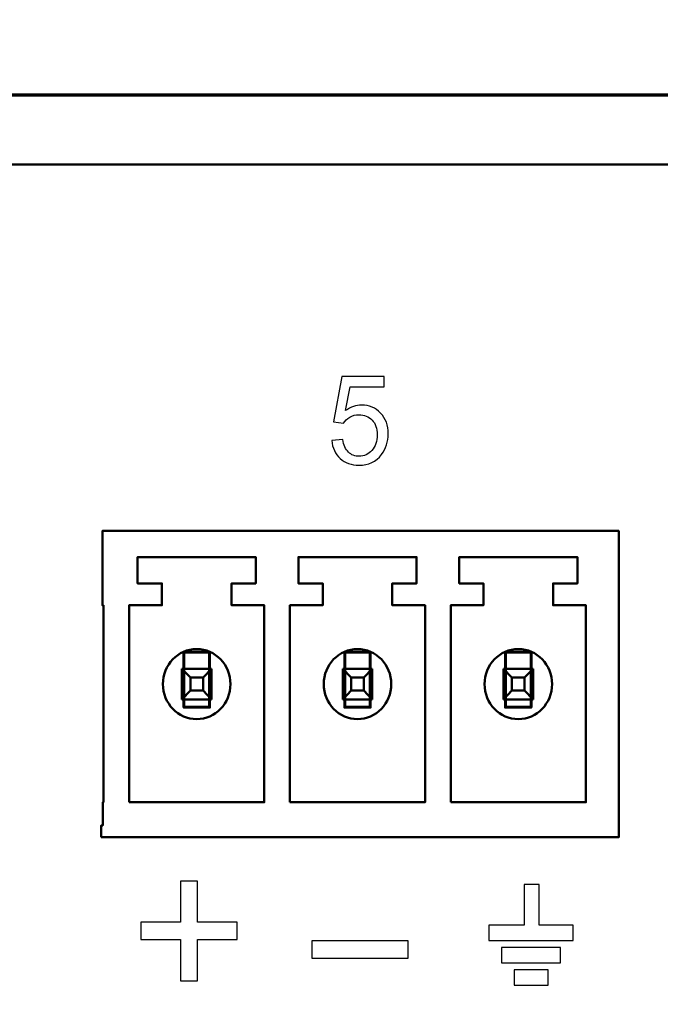
# Model space of a CAD drawing. Units: centimetres. Extents: x -114 to 50, y -56 to 50.
# Drawn here: x -7 to -6, y -18 to -16 of the extents above; entities that cross this region are included whole.
import ezdxf

# ---------------------------------------------------------------- set-up
doc = ezdxf.new("R2010")
doc.units = ezdxf.units.CM
doc.header["$MEASUREMENT"] = 0
doc.layers.add('layer 1', color=7, linetype='Continuous')

msp = doc.modelspace()

# ---------------------------------------------------------------- linework, layer by layer
at = {"layer": 'layer 1', "color": 250, "lineweight": 50}
for points, knots in [([(20.73757, -15.69817), (20.73757, -15.69817), (-21.31069, -15.69817), (-21.31069, -15.69817), (-21.31069, -15.69817), (-21.31069, -15.69817), (-21.31069, -15.5195), (-21.31069, -15.5195), (-21.31069, -15.5195), (-21.31069, -15.5195), (-21.48486, -15.5195), (-21.48486, -15.5195), (-21.48486, -15.5195), (-21.48486, -15.5195), (-21.48486, -20.05324), (-21.48486, -20.05324), (-21.48486, -20.05324), (-21.48486, -20.05324), (-21.31069, -20.05324), (-21.31069, -20.05324), (-21.31069, -20.05324), (-21.31069, -20.05324), (-21.31069, -19.87457), (-21.31069, -19.87457), (-21.31069, -19.87457), (-21.31069, -19.87457), (20.73757, -19.87457), (20.73757, -19.87457), (20.73757, -19.87457), (20.73757, -19.87457), (20.73757, -20.05324), (20.73757, -20.05324), (20.73757, -20.05324), (20.73757, -20.05324), (20.91174, -20.05324), (20.91174, -20.05324), (20.91174, -20.05324), (20.91174, -20.05324), (20.91174, -15.5195), (20.91174, -15.5195), (20.91174, -15.5195), (20.91174, -15.5195), (20.73757, -15.5195), (20.73757, -15.5195), (20.73757, -15.5195), (20.73757, -15.5195), (20.73757, -15.69817), (20.73757, -15.69817)], [0, 0, 0, 0, 0.0769231, 0.0769231, 0.0769231, 0.0769231, 0.1538462, 0.1538462, 0.1538462, 0.1538462, 0.2307692, 0.2307692, 0.2307692, 0.2307692, 0.3076923, 0.3076923, 0.3076923, 0.3076923, 0.3846154, 0.3846154, 0.3846154, 0.3846154, 0.4615385, 0.4615385, 0.4615385, 0.4615385, 0.5384615, 0.5384615, 0.5384615, 0.5384615, 0.6153846, 0.6153846, 0.6153846, 0.6153846, 0.6923077, 0.6923077, 0.6923077, 0.6923077, 0.7692308, 0.7692308, 0.7692308, 0.7692308, 0.8461538, 0.8461538, 0.8461538, 0.8461538, 1, 1, 1, 1]), ([(-6.95062, -17.44393), (-6.95062, -17.44393), (-5.73207, -17.44393), (-5.73207, -17.44393), (-5.73207, -17.44393), (-5.73207, -17.44393), (-5.73207, -16.72265), (-5.73207, -16.72265), (-5.73207, -16.72265), (-5.73207, -16.72265), (-6.94773, -16.72265), (-6.94773, -16.72265), (-6.94773, -16.72265), (-6.94773, -16.72265), (-6.94773, -16.89782), (-6.94773, -16.89782), (-6.94773, -16.89782), (-6.94773, -16.89782), (-6.94553, -16.89782), (-6.94553, -16.89782), (-6.94553, -16.89782), (-6.94553, -16.89782), (-6.94553, -17.3615), (-6.94553, -17.3615), (-6.94553, -17.3615), (-6.94553, -17.3615), (-6.94687, -17.3615), (-6.94687, -17.3615), (-6.94687, -17.3615), (-6.94687, -17.3615), (-6.94687, -17.41593), (-6.94687, -17.41593), (-6.94687, -17.41593), (-6.94687, -17.41593), (-6.95062, -17.41593), (-6.95062, -17.41593), (-6.95062, -17.41593), (-6.95062, -17.41593), (-6.95062, -17.44393), (-6.95062, -17.44393)], [0, 0, 0, 0, 0.0909091, 0.0909091, 0.0909091, 0.0909091, 0.1818182, 0.1818182, 0.1818182, 0.1818182, 0.2727273, 0.2727273, 0.2727273, 0.2727273, 0.3636364, 0.3636364, 0.3636364, 0.3636364, 0.4545455, 0.4545455, 0.4545455, 0.4545455, 0.5454545, 0.5454545, 0.5454545, 0.5454545, 0.6363636, 0.6363636, 0.6363636, 0.6363636, 0.7272727, 0.7272727, 0.7272727, 0.7272727, 0.8181818, 0.8181818, 0.8181818, 0.8181818, 1, 1, 1, 1]), ([(-6.88491, -17.3615), (-6.88491, -17.3615), (-6.56688, -17.3615), (-6.56688, -17.3615), (-6.56688, -17.3615), (-6.56688, -17.3615), (-6.56688, -16.89782), (-6.56688, -16.89782), (-6.56688, -16.89782), (-6.56688, -16.89782), (-6.6439, -16.89782), (-6.6439, -16.89782), (-6.6439, -16.89782), (-6.6439, -16.89782), (-6.6439, -16.8463), (-6.6439, -16.8463), (-6.6439, -16.8463), (-6.6439, -16.8463), (-6.58676, -16.8463), (-6.58676, -16.8463), (-6.58676, -16.8463), (-6.58676, -16.8463), (-6.58676, -16.78448), (-6.58676, -16.78448), (-6.58676, -16.78448), (-6.58676, -16.78448), (-6.86503, -16.78448), (-6.86503, -16.78448), (-6.86503, -16.78448), (-6.86503, -16.78448), (-6.86503, -16.8463), (-6.86503, -16.8463), (-6.86503, -16.8463), (-6.86503, -16.8463), (-6.80789, -16.8463), (-6.80789, -16.8463), (-6.80789, -16.8463), (-6.80789, -16.8463), (-6.80789, -16.89782), (-6.80789, -16.89782), (-6.80789, -16.89782), (-6.80789, -16.89782), (-6.88491, -16.89782), (-6.88491, -16.89782), (-6.88491, -16.89782), (-6.88491, -16.89782), (-6.88491, -17.3615), (-6.88491, -17.3615)], [0, 0, 0, 0, 0.0769231, 0.0769231, 0.0769231, 0.0769231, 0.1538462, 0.1538462, 0.1538462, 0.1538462, 0.2307692, 0.2307692, 0.2307692, 0.2307692, 0.3076923, 0.3076923, 0.3076923, 0.3076923, 0.3846154, 0.3846154, 0.3846154, 0.3846154, 0.4615385, 0.4615385, 0.4615385, 0.4615385, 0.5384615, 0.5384615, 0.5384615, 0.5384615, 0.6153846, 0.6153846, 0.6153846, 0.6153846, 0.6923077, 0.6923077, 0.6923077, 0.6923077, 0.7692308, 0.7692308, 0.7692308, 0.7692308, 0.8461538, 0.8461538, 0.8461538, 0.8461538, 1, 1, 1, 1]), ([(-6.88491, -17.3615), (-6.88491, -17.3615), (-6.88491, -16.89782), (-6.88491, -16.89782), (-6.88491, -16.89782), (-6.88491, -16.89782), (-6.80789, -16.89782), (-6.80789, -16.89782), (-6.80789, -16.89782), (-6.80789, -16.89782), (-6.80789, -16.8463), (-6.80789, -16.8463), (-6.80789, -16.8463), (-6.80789, -16.8463), (-6.86503, -16.8463), (-6.86503, -16.8463), (-6.86503, -16.8463), (-6.86503, -16.8463), (-6.86503, -16.78448), (-6.86503, -16.78448), (-6.86503, -16.78448), (-6.86503, -16.78448), (-6.58676, -16.78448), (-6.58676, -16.78448), (-6.58676, -16.78448), (-6.58676, -16.78448), (-6.58676, -16.8463), (-6.58676, -16.8463), (-6.58676, -16.8463), (-6.58676, -16.8463), (-6.6439, -16.8463), (-6.6439, -16.8463), (-6.6439, -16.8463), (-6.6439, -16.8463), (-6.6439, -16.89782), (-6.6439, -16.89782), (-6.6439, -16.89782), (-6.6439, -16.89782), (-6.56688, -16.89782), (-6.56688, -16.89782), (-6.56688, -16.89782), (-6.56688, -16.89782), (-6.56688, -17.3615), (-6.56688, -17.3615), (-6.56688, -17.3615), (-6.56688, -17.3615), (-6.88491, -17.3615), (-6.88491, -17.3615)], [0, 0, 0, 0, 0.0769231, 0.0769231, 0.0769231, 0.0769231, 0.1538462, 0.1538462, 0.1538462, 0.1538462, 0.2307692, 0.2307692, 0.2307692, 0.2307692, 0.3076923, 0.3076923, 0.3076923, 0.3076923, 0.3846154, 0.3846154, 0.3846154, 0.3846154, 0.4615385, 0.4615385, 0.4615385, 0.4615385, 0.5384615, 0.5384615, 0.5384615, 0.5384615, 0.6153846, 0.6153846, 0.6153846, 0.6153846, 0.6923077, 0.6923077, 0.6923077, 0.6923077, 0.7692308, 0.7692308, 0.7692308, 0.7692308, 0.8461538, 0.8461538, 0.8461538, 0.8461538, 1, 1, 1, 1]), ([(-6.50626, -17.3615), (-6.50626, -17.3615), (-6.18824, -17.3615), (-6.18824, -17.3615), (-6.18824, -17.3615), (-6.18824, -17.3615), (-6.18824, -16.89782), (-6.18824, -16.89782), (-6.18824, -16.89782), (-6.18824, -16.89782), (-6.26526, -16.89782), (-6.26526, -16.89782), (-6.26526, -16.89782), (-6.26526, -16.89782), (-6.26526, -16.8463), (-6.26526, -16.8463), (-6.26526, -16.8463), (-6.26526, -16.8463), (-6.20811, -16.8463), (-6.20811, -16.8463), (-6.20811, -16.8463), (-6.20811, -16.8463), (-6.20811, -16.78448), (-6.20811, -16.78448), (-6.20811, -16.78448), (-6.20811, -16.78448), (-6.48638, -16.78448), (-6.48638, -16.78448), (-6.48638, -16.78448), (-6.48638, -16.78448), (-6.48638, -16.8463), (-6.48638, -16.8463), (-6.48638, -16.8463), (-6.48638, -16.8463), (-6.42924, -16.8463), (-6.42924, -16.8463), (-6.42924, -16.8463), (-6.42924, -16.8463), (-6.42924, -16.89782), (-6.42924, -16.89782), (-6.42924, -16.89782), (-6.42924, -16.89782), (-6.50626, -16.89782), (-6.50626, -16.89782), (-6.50626, -16.89782), (-6.50626, -16.89782), (-6.50626, -17.3615), (-6.50626, -17.3615)], [0, 0, 0, 0, 0.0769231, 0.0769231, 0.0769231, 0.0769231, 0.1538462, 0.1538462, 0.1538462, 0.1538462, 0.2307692, 0.2307692, 0.2307692, 0.2307692, 0.3076923, 0.3076923, 0.3076923, 0.3076923, 0.3846154, 0.3846154, 0.3846154, 0.3846154, 0.4615385, 0.4615385, 0.4615385, 0.4615385, 0.5384615, 0.5384615, 0.5384615, 0.5384615, 0.6153846, 0.6153846, 0.6153846, 0.6153846, 0.6923077, 0.6923077, 0.6923077, 0.6923077, 0.7692308, 0.7692308, 0.7692308, 0.7692308, 0.8461538, 0.8461538, 0.8461538, 0.8461538, 1, 1, 1, 1]), ([(-6.50626, -17.3615), (-6.50626, -17.3615), (-6.50626, -16.89782), (-6.50626, -16.89782), (-6.50626, -16.89782), (-6.50626, -16.89782), (-6.42924, -16.89782), (-6.42924, -16.89782), (-6.42924, -16.89782), (-6.42924, -16.89782), (-6.42924, -16.8463), (-6.42924, -16.8463), (-6.42924, -16.8463), (-6.42924, -16.8463), (-6.48638, -16.8463), (-6.48638, -16.8463), (-6.48638, -16.8463), (-6.48638, -16.8463), (-6.48638, -16.78448), (-6.48638, -16.78448), (-6.48638, -16.78448), (-6.48638, -16.78448), (-6.20811, -16.78448), (-6.20811, -16.78448), (-6.20811, -16.78448), (-6.20811, -16.78448), (-6.20811, -16.8463), (-6.20811, -16.8463), (-6.20811, -16.8463), (-6.20811, -16.8463), (-6.26526, -16.8463), (-6.26526, -16.8463), (-6.26526, -16.8463), (-6.26526, -16.8463), (-6.26526, -16.89782), (-6.26526, -16.89782), (-6.26526, -16.89782), (-6.26526, -16.89782), (-6.18824, -16.89782), (-6.18824, -16.89782), (-6.18824, -16.89782), (-6.18824, -16.89782), (-6.18824, -17.3615), (-6.18824, -17.3615), (-6.18824, -17.3615), (-6.18824, -17.3615), (-6.50626, -17.3615), (-6.50626, -17.3615)], [0, 0, 0, 0, 0.0769231, 0.0769231, 0.0769231, 0.0769231, 0.1538462, 0.1538462, 0.1538462, 0.1538462, 0.2307692, 0.2307692, 0.2307692, 0.2307692, 0.3076923, 0.3076923, 0.3076923, 0.3076923, 0.3846154, 0.3846154, 0.3846154, 0.3846154, 0.4615385, 0.4615385, 0.4615385, 0.4615385, 0.5384615, 0.5384615, 0.5384615, 0.5384615, 0.6153846, 0.6153846, 0.6153846, 0.6153846, 0.6923077, 0.6923077, 0.6923077, 0.6923077, 0.7692308, 0.7692308, 0.7692308, 0.7692308, 0.8461538, 0.8461538, 0.8461538, 0.8461538, 1, 1, 1, 1]), ([(-6.12761, -17.3615), (-6.12761, -17.3615), (-5.80959, -17.3615), (-5.80959, -17.3615), (-5.80959, -17.3615), (-5.80959, -17.3615), (-5.80959, -16.89782), (-5.80959, -16.89782), (-5.80959, -16.89782), (-5.80959, -16.89782), (-5.88661, -16.89782), (-5.88661, -16.89782), (-5.88661, -16.89782), (-5.88661, -16.89782), (-5.88661, -16.8463), (-5.88661, -16.8463), (-5.88661, -16.8463), (-5.88661, -16.8463), (-5.82946, -16.8463), (-5.82946, -16.8463), (-5.82946, -16.8463), (-5.82946, -16.8463), (-5.82946, -16.78448), (-5.82946, -16.78448), (-5.82946, -16.78448), (-5.82946, -16.78448), (-6.10774, -16.78448), (-6.10774, -16.78448), (-6.10774, -16.78448), (-6.10774, -16.78448), (-6.10774, -16.8463), (-6.10774, -16.8463), (-6.10774, -16.8463), (-6.10774, -16.8463), (-6.05059, -16.8463), (-6.05059, -16.8463), (-6.05059, -16.8463), (-6.05059, -16.8463), (-6.05059, -16.89782), (-6.05059, -16.89782), (-6.05059, -16.89782), (-6.05059, -16.89782), (-6.12761, -16.89782), (-6.12761, -16.89782), (-6.12761, -16.89782), (-6.12761, -16.89782), (-6.12761, -17.3615), (-6.12761, -17.3615)], [0, 0, 0, 0, 0.0769231, 0.0769231, 0.0769231, 0.0769231, 0.1538462, 0.1538462, 0.1538462, 0.1538462, 0.2307692, 0.2307692, 0.2307692, 0.2307692, 0.3076923, 0.3076923, 0.3076923, 0.3076923, 0.3846154, 0.3846154, 0.3846154, 0.3846154, 0.4615385, 0.4615385, 0.4615385, 0.4615385, 0.5384615, 0.5384615, 0.5384615, 0.5384615, 0.6153846, 0.6153846, 0.6153846, 0.6153846, 0.6923077, 0.6923077, 0.6923077, 0.6923077, 0.7692308, 0.7692308, 0.7692308, 0.7692308, 0.8461538, 0.8461538, 0.8461538, 0.8461538, 1, 1, 1, 1]), ([(-6.12761, -17.3615), (-6.12761, -17.3615), (-6.12761, -16.89782), (-6.12761, -16.89782), (-6.12761, -16.89782), (-6.12761, -16.89782), (-6.05059, -16.89782), (-6.05059, -16.89782), (-6.05059, -16.89782), (-6.05059, -16.89782), (-6.05059, -16.8463), (-6.05059, -16.8463), (-6.05059, -16.8463), (-6.05059, -16.8463), (-6.10774, -16.8463), (-6.10774, -16.8463), (-6.10774, -16.8463), (-6.10774, -16.8463), (-6.10774, -16.78448), (-6.10774, -16.78448), (-6.10774, -16.78448), (-6.10774, -16.78448), (-5.82946, -16.78448), (-5.82946, -16.78448), (-5.82946, -16.78448), (-5.82946, -16.78448), (-5.82946, -16.8463), (-5.82946, -16.8463), (-5.82946, -16.8463), (-5.82946, -16.8463), (-5.88661, -16.8463), (-5.88661, -16.8463), (-5.88661, -16.8463), (-5.88661, -16.8463), (-5.88661, -16.89782), (-5.88661, -16.89782), (-5.88661, -16.89782), (-5.88661, -16.89782), (-5.80959, -16.89782), (-5.80959, -16.89782), (-5.80959, -16.89782), (-5.80959, -16.89782), (-5.80959, -17.3615), (-5.80959, -17.3615), (-5.80959, -17.3615), (-5.80959, -17.3615), (-6.12761, -17.3615), (-6.12761, -17.3615)], [0, 0, 0, 0, 0.0769231, 0.0769231, 0.0769231, 0.0769231, 0.1538462, 0.1538462, 0.1538462, 0.1538462, 0.2307692, 0.2307692, 0.2307692, 0.2307692, 0.3076923, 0.3076923, 0.3076923, 0.3076923, 0.3846154, 0.3846154, 0.3846154, 0.3846154, 0.4615385, 0.4615385, 0.4615385, 0.4615385, 0.5384615, 0.5384615, 0.5384615, 0.5384615, 0.6153846, 0.6153846, 0.6153846, 0.6153846, 0.6923077, 0.6923077, 0.6923077, 0.6923077, 0.7692308, 0.7692308, 0.7692308, 0.7692308, 0.8461538, 0.8461538, 0.8461538, 0.8461538, 1, 1, 1, 1]), ([(-6.64639, -17.08329), (-6.64639, -17.03777), (-6.68199, -17.00086), (-6.72589, -17.00086), (-6.72589, -17.00086), (-6.7698, -17.00086), (-6.8054, -17.03777), (-6.8054, -17.08329), (-6.8054, -17.08329), (-6.8054, -17.12883), (-6.7698, -17.16572), (-6.72589, -17.16572), (-6.72589, -17.16572), (-6.68199, -17.16572), (-6.64639, -17.12883), (-6.64639, -17.08329)], [0, 0, 0, 0, 0.2, 0.2, 0.2, 0.2, 0.4, 0.4, 0.4, 0.4, 0.6, 0.6, 0.6, 0.6, 1, 1, 1, 1]), ([(-6.26774, -17.08329), (-6.26774, -17.03777), (-6.30334, -17.00086), (-6.34725, -17.00086), (-6.34725, -17.00086), (-6.39115, -17.00086), (-6.42675, -17.03777), (-6.42675, -17.08329), (-6.42675, -17.08329), (-6.42675, -17.12883), (-6.39115, -17.16572), (-6.34725, -17.16572), (-6.34725, -17.16572), (-6.30334, -17.16572), (-6.26774, -17.12883), (-6.26774, -17.08329)], [0, 0, 0, 0, 0.2, 0.2, 0.2, 0.2, 0.4, 0.4, 0.4, 0.4, 0.6, 0.6, 0.6, 0.6, 1, 1, 1, 1]), ([(-5.88909, -17.08329), (-5.88909, -17.03777), (-5.92469, -17.00086), (-5.9686, -17.00086), (-5.9686, -17.00086), (-6.01251, -17.00086), (-6.04811, -17.03777), (-6.04811, -17.08329), (-6.04811, -17.08329), (-6.04811, -17.12883), (-6.01251, -17.16572), (-5.9686, -17.16572), (-5.9686, -17.16572), (-5.92469, -17.16572), (-5.88909, -17.12883), (-5.88909, -17.08329)], [0, 0, 0, 0, 0.2, 0.2, 0.2, 0.2, 0.4, 0.4, 0.4, 0.4, 0.6, 0.6, 0.6, 0.6, 1, 1, 1, 1])]:
    msp.add_open_spline(points, degree=3, knots=knots, dxfattribs=at)
for points in [[(-21.41419, -15.69553), (-21.41419, -15.69553), (21.02216, -15.69553), (21.02216, -15.69553)], [(-21.19058, -15.8604), (-21.19058, -15.8604), (20.79855, -15.8604), (20.79855, -15.8604)], [(-5.73207, -17.44393), (-5.73207, -17.44393), (-5.73207, -16.72265), (-5.73207, -16.72265)], [(-6.86503, -16.78448), (-6.86503, -16.78448), (-6.86503, -16.8463), (-6.86503, -16.8463)], [(-6.58676, -16.78448), (-6.58676, -16.78448), (-6.86503, -16.78448), (-6.86503, -16.78448)], [(-6.58676, -16.8463), (-6.58676, -16.8463), (-6.58676, -16.78448), (-6.58676, -16.78448)], [(-6.48638, -16.78448), (-6.48638, -16.78448), (-6.48638, -16.8463), (-6.48638, -16.8463)], [(-6.20811, -16.78448), (-6.20811, -16.78448), (-6.48638, -16.78448), (-6.48638, -16.78448)], [(-6.20811, -16.8463), (-6.20811, -16.8463), (-6.20811, -16.78448), (-6.20811, -16.78448)], [(-6.10774, -16.78448), (-6.10774, -16.78448), (-6.10774, -16.8463), (-6.10774, -16.8463)], [(-5.82946, -16.78448), (-5.82946, -16.78448), (-6.10774, -16.78448), (-6.10774, -16.78448)], [(-5.82946, -16.8463), (-5.82946, -16.8463), (-5.82946, -16.78448), (-5.82946, -16.78448)], [(-6.86503, -16.8463), (-6.86503, -16.8463), (-6.80789, -16.8463), (-6.80789, -16.8463)], [(-6.80789, -16.8463), (-6.80789, -16.8463), (-6.80789, -16.89782), (-6.80789, -16.89782)], [(-6.6439, -16.89782), (-6.6439, -16.89782), (-6.6439, -16.8463), (-6.6439, -16.8463)], [(-6.6439, -16.8463), (-6.6439, -16.8463), (-6.58676, -16.8463), (-6.58676, -16.8463)], [(-6.48638, -16.8463), (-6.48638, -16.8463), (-6.42924, -16.8463), (-6.42924, -16.8463)], [(-6.42924, -16.8463), (-6.42924, -16.8463), (-6.42924, -16.89782), (-6.42924, -16.89782)], [(-6.26526, -16.89782), (-6.26526, -16.89782), (-6.26526, -16.8463), (-6.26526, -16.8463)], [(-6.26526, -16.8463), (-6.26526, -16.8463), (-6.20811, -16.8463), (-6.20811, -16.8463)], [(-6.10774, -16.8463), (-6.10774, -16.8463), (-6.05059, -16.8463), (-6.05059, -16.8463)], [(-6.05059, -16.8463), (-6.05059, -16.8463), (-6.05059, -16.89782), (-6.05059, -16.89782)], [(-5.88661, -16.89782), (-5.88661, -16.89782), (-5.88661, -16.8463), (-5.88661, -16.8463)], [(-5.88661, -16.8463), (-5.88661, -16.8463), (-5.82946, -16.8463), (-5.82946, -16.8463)], [(-6.94553, -17.3615), (-6.94553, -17.3615), (-6.94553, -16.89782), (-6.94553, -16.89782)], [(-6.88491, -16.89782), (-6.88491, -16.89782), (-6.88491, -17.3615), (-6.88491, -17.3615)], [(-6.80789, -16.89782), (-6.80789, -16.89782), (-6.88491, -16.89782), (-6.88491, -16.89782)], [(-6.56688, -16.89782), (-6.56688, -16.89782), (-6.6439, -16.89782), (-6.6439, -16.89782)], [(-6.56688, -17.3615), (-6.56688, -17.3615), (-6.56688, -16.89782), (-6.56688, -16.89782)], [(-6.50626, -16.89782), (-6.50626, -16.89782), (-6.50626, -17.3615), (-6.50626, -17.3615)], [(-6.42924, -16.89782), (-6.42924, -16.89782), (-6.50626, -16.89782), (-6.50626, -16.89782)], [(-6.18824, -16.89782), (-6.18824, -16.89782), (-6.26526, -16.89782), (-6.26526, -16.89782)], [(-6.18824, -17.3615), (-6.18824, -17.3615), (-6.18824, -16.89782), (-6.18824, -16.89782)], [(-6.12761, -16.89782), (-6.12761, -16.89782), (-6.12761, -17.3615), (-6.12761, -17.3615)], [(-6.05059, -16.89782), (-6.05059, -16.89782), (-6.12761, -16.89782), (-6.12761, -16.89782)], [(-5.80959, -16.89782), (-5.80959, -16.89782), (-5.88661, -16.89782), (-5.88661, -16.89782)], [(-5.80959, -17.3615), (-5.80959, -17.3615), (-5.80959, -16.89782), (-5.80959, -16.89782)], [(-6.76068, -17.04723), (-6.76068, -17.04723), (-6.76068, -17.11936), (-6.76068, -17.11936)], [(-6.76068, -17.04723), (-6.76068, -17.04723), (-6.7408, -17.06784), (-6.7408, -17.06784)], [(-6.69111, -17.04723), (-6.69111, -17.04723), (-6.76068, -17.04723), (-6.76068, -17.04723)], [(-6.69111, -17.04723), (-6.69111, -17.04723), (-6.71099, -17.06784), (-6.71099, -17.06784)], [(-6.69111, -17.11936), (-6.69111, -17.11936), (-6.69111, -17.04723), (-6.69111, -17.04723)], [(-6.38203, -17.04723), (-6.38203, -17.04723), (-6.38203, -17.11936), (-6.38203, -17.11936)], [(-6.38203, -17.04723), (-6.38203, -17.04723), (-6.36215, -17.06784), (-6.36215, -17.06784)], [(-6.31246, -17.04723), (-6.31246, -17.04723), (-6.38203, -17.04723), (-6.38203, -17.04723)], [(-6.31246, -17.04723), (-6.31246, -17.04723), (-6.33234, -17.06784), (-6.33234, -17.06784)], [(-6.31246, -17.11936), (-6.31246, -17.11936), (-6.31246, -17.04723), (-6.31246, -17.04723)], [(-6.00338, -17.04723), (-6.00338, -17.04723), (-6.00338, -17.11936), (-6.00338, -17.11936)], [(-6.00338, -17.04723), (-6.00338, -17.04723), (-5.98351, -17.06784), (-5.98351, -17.06784)], [(-5.93382, -17.04723), (-5.93382, -17.04723), (-6.00338, -17.04723), (-6.00338, -17.04723)], [(-5.93382, -17.04723), (-5.93382, -17.04723), (-5.95369, -17.06784), (-5.95369, -17.06784)], [(-5.93382, -17.11936), (-5.93382, -17.11936), (-5.93382, -17.04723), (-5.93382, -17.04723)], [(-6.7408, -17.06784), (-6.7408, -17.06784), (-6.7408, -17.09875), (-6.7408, -17.09875)], [(-6.71099, -17.06784), (-6.71099, -17.06784), (-6.7408, -17.06784), (-6.7408, -17.06784)], [(-6.71099, -17.09875), (-6.71099, -17.09875), (-6.71099, -17.06784), (-6.71099, -17.06784)], [(-6.36215, -17.06784), (-6.36215, -17.06784), (-6.36215, -17.09875), (-6.36215, -17.09875)], [(-6.33234, -17.06784), (-6.33234, -17.06784), (-6.36215, -17.06784), (-6.36215, -17.06784)], [(-6.33234, -17.09875), (-6.33234, -17.09875), (-6.33234, -17.06784), (-6.33234, -17.06784)], [(-5.98351, -17.06784), (-5.98351, -17.06784), (-5.98351, -17.09875), (-5.98351, -17.09875)], [(-5.95369, -17.06784), (-5.95369, -17.06784), (-5.98351, -17.06784), (-5.98351, -17.06784)], [(-5.95369, -17.09875), (-5.95369, -17.09875), (-5.95369, -17.06784), (-5.95369, -17.06784)], [(-6.76068, -17.11936), (-6.76068, -17.11936), (-6.7408, -17.09875), (-6.7408, -17.09875)], [(-6.7408, -17.09875), (-6.7408, -17.09875), (-6.71099, -17.09875), (-6.71099, -17.09875)], [(-6.69111, -17.11936), (-6.69111, -17.11936), (-6.71099, -17.09875), (-6.71099, -17.09875)], [(-6.38203, -17.11936), (-6.38203, -17.11936), (-6.36215, -17.09875), (-6.36215, -17.09875)], [(-6.36215, -17.09875), (-6.36215, -17.09875), (-6.33234, -17.09875), (-6.33234, -17.09875)], [(-6.31246, -17.11936), (-6.31246, -17.11936), (-6.33234, -17.09875), (-6.33234, -17.09875)], [(-6.00338, -17.11936), (-6.00338, -17.11936), (-5.98351, -17.09875), (-5.98351, -17.09875)], [(-5.98351, -17.09875), (-5.98351, -17.09875), (-5.95369, -17.09875), (-5.95369, -17.09875)], [(-5.93382, -17.11936), (-5.93382, -17.11936), (-5.95369, -17.09875), (-5.95369, -17.09875)], [(-6.76068, -17.11936), (-6.76068, -17.11936), (-6.69111, -17.11936), (-6.69111, -17.11936)], [(-6.38203, -17.11936), (-6.38203, -17.11936), (-6.31246, -17.11936), (-6.31246, -17.11936)], [(-6.00338, -17.11936), (-6.00338, -17.11936), (-5.93382, -17.11936), (-5.93382, -17.11936)], [(-6.88491, -17.3615), (-6.88491, -17.3615), (-6.56688, -17.3615), (-6.56688, -17.3615)], [(-6.50626, -17.3615), (-6.50626, -17.3615), (-6.18824, -17.3615), (-6.18824, -17.3615)], [(-6.12761, -17.3615), (-6.12761, -17.3615), (-5.80959, -17.3615), (-5.80959, -17.3615)]]:
    msp.add_open_spline(points, degree=3, dxfattribs=at)
at = {"layer": 'layer 1', "color": 250}
for points, knots in [([(-6.40792, -16.5101), (-6.40792, -16.5101), (-6.38202, -16.50783), (-6.38202, -16.50783), (-6.38202, -16.50783), (-6.3801, -16.52091), (-6.37566, -16.5307), (-6.36869, -16.5373), (-6.36869, -16.5373), (-6.36169, -16.54389), (-6.35327, -16.54719), (-6.34341, -16.54719), (-6.34341, -16.54719), (-6.33153, -16.54719), (-6.32149, -16.54253), (-6.31331, -16.53328), (-6.31331, -16.53328), (-6.30508, -16.52397), (-6.30096, -16.51166), (-6.30096, -16.49635), (-6.30096, -16.49635), (-6.30096, -16.48176), (-6.30489, -16.47027), (-6.31279, -16.46184), (-6.31279, -16.46184), (-6.32069, -16.4534), (-6.33102, -16.44919), (-6.34383, -16.44919), (-6.34383, -16.44919), (-6.35178, -16.44919), (-6.35892, -16.45107), (-6.36533, -16.4548), (-6.36533, -16.4548), (-6.37174, -16.45854), (-6.37673, -16.46339), (-6.38038, -16.46935), (-6.38038, -16.46935), (-6.38038, -16.46935), (-6.40353, -16.46625), (-6.40353, -16.46625), (-6.40353, -16.46625), (-6.40353, -16.46625), (-6.38408, -16.35933), (-6.38408, -16.35933), (-6.38408, -16.35933), (-6.38408, -16.35933), (-6.28423, -16.35933), (-6.28423, -16.35933), (-6.28423, -16.35933), (-6.28423, -16.35933), (-6.28423, -16.38376), (-6.28423, -16.38376), (-6.28423, -16.38376), (-6.28423, -16.38376), (-6.36435, -16.38376), (-6.36435, -16.38376), (-6.36435, -16.38376), (-6.36435, -16.38376), (-6.37519, -16.43969), (-6.37519, -16.43969), (-6.37519, -16.43969), (-6.36314, -16.43096), (-6.35047, -16.4266), (-6.33724, -16.4266), (-6.33724, -16.4266), (-6.31971, -16.4266), (-6.30494, -16.4329), (-6.29288, -16.4455), (-6.29288, -16.4455), (-6.28082, -16.4581), (-6.27479, -16.47429), (-6.27479, -16.49406), (-6.27479, -16.49406), (-6.27479, -16.51292), (-6.28011, -16.52921), (-6.29068, -16.54292), (-6.29068, -16.54292), (-6.30358, -16.55974), (-6.32116, -16.56817), (-6.34341, -16.56817), (-6.34341, -16.56817), (-6.36169, -16.56817), (-6.37659, -16.56289), (-6.38814, -16.55228), (-6.38814, -16.55228), (-6.39969, -16.54165), (-6.40628, -16.5276), (-6.40792, -16.5101)], [0, 0, 0, 0, 0.0434783, 0.0434783, 0.0434783, 0.0434783, 0.0869565, 0.0869565, 0.0869565, 0.0869565, 0.1304348, 0.1304348, 0.1304348, 0.1304348, 0.173913, 0.173913, 0.173913, 0.173913, 0.2173913, 0.2173913, 0.2173913, 0.2173913, 0.2608696, 0.2608696, 0.2608696, 0.2608696, 0.3043478, 0.3043478, 0.3043478, 0.3043478, 0.3478261, 0.3478261, 0.3478261, 0.3478261, 0.3913043, 0.3913043, 0.3913043, 0.3913043, 0.4347826, 0.4347826, 0.4347826, 0.4347826, 0.4782609, 0.4782609, 0.4782609, 0.4782609, 0.5217391, 0.5217391, 0.5217391, 0.5217391, 0.5652174, 0.5652174, 0.5652174, 0.5652174, 0.6086957, 0.6086957, 0.6086957, 0.6086957, 0.6521739, 0.6521739, 0.6521739, 0.6521739, 0.6956522, 0.6956522, 0.6956522, 0.6956522, 0.7391304, 0.7391304, 0.7391304, 0.7391304, 0.7826087, 0.7826087, 0.7826087, 0.7826087, 0.826087, 0.826087, 0.826087, 0.826087, 0.8695652, 0.8695652, 0.8695652, 0.8695652, 0.9130435, 0.9130435, 0.9130435, 0.9130435, 1, 1, 1, 1]), ([(-6.76387, -17.78193), (-6.76387, -17.78193), (-6.76387, -17.68445), (-6.76387, -17.68445), (-6.76387, -17.68445), (-6.76387, -17.68445), (-6.85717, -17.68445), (-6.85717, -17.68445), (-6.85717, -17.68445), (-6.85717, -17.68445), (-6.85717, -17.64374), (-6.85717, -17.64374), (-6.85717, -17.64374), (-6.85717, -17.64374), (-6.76387, -17.64374), (-6.76387, -17.64374), (-6.76387, -17.64374), (-6.76387, -17.64374), (-6.76387, -17.547), (-6.76387, -17.547), (-6.76387, -17.547), (-6.76387, -17.547), (-6.72412, -17.547), (-6.72412, -17.547), (-6.72412, -17.547), (-6.72412, -17.547), (-6.72412, -17.64374), (-6.72412, -17.64374), (-6.72412, -17.64374), (-6.72412, -17.64374), (-6.63082, -17.64374), (-6.63082, -17.64374), (-6.63082, -17.64374), (-6.63082, -17.64374), (-6.63082, -17.68445), (-6.63082, -17.68445), (-6.63082, -17.68445), (-6.63082, -17.68445), (-6.72412, -17.68445), (-6.72412, -17.68445), (-6.72412, -17.68445), (-6.72412, -17.68445), (-6.72412, -17.78193), (-6.72412, -17.78193), (-6.72412, -17.78193), (-6.72412, -17.78193), (-6.76387, -17.78193), (-6.76387, -17.78193)], [0, 0, 0, 0, 0.0769231, 0.0769231, 0.0769231, 0.0769231, 0.1538462, 0.1538462, 0.1538462, 0.1538462, 0.2307692, 0.2307692, 0.2307692, 0.2307692, 0.3076923, 0.3076923, 0.3076923, 0.3076923, 0.3846154, 0.3846154, 0.3846154, 0.3846154, 0.4615385, 0.4615385, 0.4615385, 0.4615385, 0.5384615, 0.5384615, 0.5384615, 0.5384615, 0.6153846, 0.6153846, 0.6153846, 0.6153846, 0.6923077, 0.6923077, 0.6923077, 0.6923077, 0.7692308, 0.7692308, 0.7692308, 0.7692308, 0.8461538, 0.8461538, 0.8461538, 0.8461538, 1, 1, 1, 1]), ([(-5.95457, -17.65105), (-5.95457, -17.65105), (-5.95457, -17.55527), (-5.95457, -17.55527), (-5.95457, -17.55527), (-5.95457, -17.55527), (-5.91978, -17.55527), (-5.91978, -17.55527), (-5.91978, -17.55527), (-5.91978, -17.55527), (-5.91978, -17.65105), (-5.91978, -17.65105), (-5.91978, -17.65105), (-5.91978, -17.65105), (-5.83926, -17.65105), (-5.83926, -17.65105), (-5.83926, -17.65105), (-5.83926, -17.65105), (-5.83926, -17.68712), (-5.83926, -17.68712), (-5.83926, -17.68712), (-5.83926, -17.68712), (-6.03805, -17.68712), (-6.03805, -17.68712), (-6.03805, -17.68712), (-6.03805, -17.68712), (-6.03805, -17.65105), (-6.03805, -17.65105), (-6.03805, -17.65105), (-6.03805, -17.65105), (-5.95457, -17.65105), (-5.95457, -17.65105)], [0, 0, 0, 0, 0.1111111, 0.1111111, 0.1111111, 0.1111111, 0.2222222, 0.2222222, 0.2222222, 0.2222222, 0.3333333, 0.3333333, 0.3333333, 0.3333333, 0.4444444, 0.4444444, 0.4444444, 0.4444444, 0.5555556, 0.5555556, 0.5555556, 0.5555556, 0.6666667, 0.6666667, 0.6666667, 0.6666667, 0.7777778, 0.7777778, 0.7777778, 0.7777778, 1, 1, 1, 1]), ([(-6.45453, -17.72821), (-6.45453, -17.72821), (-6.45453, -17.6875), (-6.45453, -17.6875), (-6.45453, -17.6875), (-6.29, -17.6875), (-6.39274, -17.6875), (-6.22818, -17.6875), (-6.22818, -17.6875), (-6.22818, -17.6875), (-6.22818, -17.72821), (-6.22818, -17.72821), (-6.22818, -17.72821), (-6.39318, -17.72821), (-6.28956, -17.72821), (-6.45453, -17.72821)], [0, 0, 0, 0, 0.2, 0.2, 0.2, 0.2, 0.4, 0.4, 0.4, 0.4, 0.6, 0.6, 0.6, 0.6, 1, 1, 1, 1]), ([(-6.00837, -17.70334), (-6.00837, -17.70334), (-5.86894, -17.70334), (-5.86894, -17.70334), (-5.86894, -17.70334), (-5.86894, -17.70334), (-5.86894, -17.73941), (-5.86894, -17.73941), (-5.86894, -17.73941), (-5.86894, -17.73941), (-6.00837, -17.73941), (-6.00837, -17.73941), (-6.00837, -17.73941), (-6.00837, -17.73941), (-6.00837, -17.70334), (-6.00837, -17.70334)], [0, 0, 0, 0, 0.2, 0.2, 0.2, 0.2, 0.4, 0.4, 0.4, 0.4, 0.6, 0.6, 0.6, 0.6, 1, 1, 1, 1]), ([(-5.97871, -17.75563), (-5.97871, -17.75563), (-5.8986, -17.75563), (-5.8986, -17.75563), (-5.8986, -17.75563), (-5.8986, -17.75563), (-5.8986, -17.79169), (-5.8986, -17.79169), (-5.8986, -17.79169), (-5.8986, -17.79169), (-5.97871, -17.79169), (-5.97871, -17.79169), (-5.97871, -17.79169), (-5.97871, -17.79169), (-5.97871, -17.75563), (-5.97871, -17.75563)], [0, 0, 0, 0, 0.2, 0.2, 0.2, 0.2, 0.4, 0.4, 0.4, 0.4, 0.6, 0.6, 0.6, 0.6, 1, 1, 1, 1])]:
    msp.add_open_spline(points, degree=3, knots=knots, dxfattribs=at)
at = {"layer": 'layer 1', "color": 250, "lineweight": 60}
for points in [[(-6.75608, -17.00806), (-6.75608, -17.00806), (-6.6957, -17.00806), (-6.6957, -17.00806), (-6.6957, -17.00806), (-6.6957, -17.00806), (-6.6957, -17.13792), (-6.6957, -17.13792), (-6.6957, -17.13792), (-6.6957, -17.13792), (-6.75608, -17.13792), (-6.75608, -17.13792), (-6.75608, -17.13792), (-6.75608, -17.13792), (-6.75608, -17.00806), (-6.75608, -17.00806)], [(-6.37744, -17.00806), (-6.37744, -17.00806), (-6.31706, -17.00806), (-6.31706, -17.00806), (-6.31706, -17.00806), (-6.31706, -17.00806), (-6.31706, -17.13792), (-6.31706, -17.13792), (-6.31706, -17.13792), (-6.31706, -17.13792), (-6.37744, -17.13792), (-6.37744, -17.13792), (-6.37744, -17.13792), (-6.37744, -17.13792), (-6.37744, -17.00806), (-6.37744, -17.00806)], [(-5.99879, -17.00806), (-5.99879, -17.00806), (-5.93841, -17.00806), (-5.93841, -17.00806), (-5.93841, -17.00806), (-5.93841, -17.00806), (-5.93841, -17.13792), (-5.93841, -17.13792), (-5.93841, -17.13792), (-5.93841, -17.13792), (-5.99879, -17.13792), (-5.99879, -17.13792), (-5.99879, -17.13792), (-5.99879, -17.13792), (-5.99879, -17.00806), (-5.99879, -17.00806)]]:
    msp.add_open_spline(points, degree=3, knots=[0, 0, 0, 0, 0.2, 0.2, 0.2, 0.2, 0.4, 0.4, 0.4, 0.4, 0.6, 0.6, 0.6, 0.6, 1, 1, 1, 1], dxfattribs=at)

doc.saveas('drawing.dxf')
